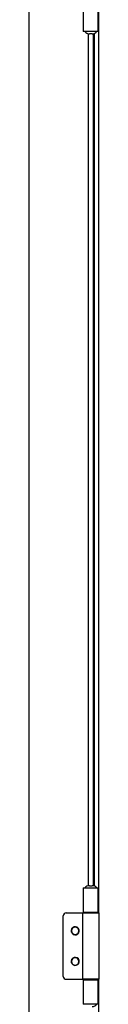
# Model space of a CAD drawing. Units: millimetres. Extents: x 312 to 796, y 238 to 654.
# Drawn here: x 387 to 392, y 468 to 534 of the extents above; entities that cross this region are included whole.
import ezdxf

# ---------------------------------------------------------------- set-up
doc = ezdxf.new("R2010")
doc.units = ezdxf.units.MM

msp = doc.modelspace()

# ---------------------------------------------------------------- linework, layer by layer
at = {"color": 7, "linetype": 'Continuous', "lineweight": 25}
for p, q in [((387.4855, 614.1913), (387.4855, 395.1913)), ((391.1255, 535.0413), (391.1255, 533.3913)), ((392.1355, 533.3913), (392.1355, 535.0413)), ((392.1696, 474.3163), (392.1696, 535.0663)), ((391.4012, 533.3913), (391.1255, 533.3913)), ((391.6305, 533.3913), (391.4012, 533.3913)), ((392.1355, 533.3913), (391.6305, 533.3913)), ((391.7183, 533.2413), (391.5428, 533.2413)), ((391.7855, 533.247), (391.7855, 476.1356)), ((391.1255, 475.9913), (391.1255, 474.3413)), ((391.1255, 475.9913), (391.4012, 475.9913)), ((391.4012, 475.9913), (391.6305, 475.9913)), ((391.5428, 476.1413), (391.7183, 476.1413)), ((391.6305, 475.9913), (392.1355, 475.9913)), ((392.1355, 474.3413), (392.1355, 475.9913)), ((389.7855, 470.0663), (389.7855, 474.1163)), ((389.9855, 474.3163), (391.0755, 474.3163)), ((391.0755, 474.3163), (391.0755, 469.8663)), ((391.0755, 474.3163), (392.1855, 474.3163)), ((391.4012, 474.3413), (391.1255, 474.3413)), ((391.3805, 474.3163), (391.3805, 474.3413)), ((392.1355, 474.3413), (391.4012, 474.3413)), ((391.8805, 474.3163), (391.8805, 474.3413)), ((392.1855, 469.8663), (392.1855, 474.3163)), ((389.9855, 469.8663), (391.0755, 469.8663)), ((392.1855, 469.8663), (391.0755, 469.8663)), ((391.1255, 469.8413), (391.1255, 468.1913)), ((391.1255, 469.8413), (391.4012, 469.8413)), ((391.3805, 469.8413), (391.3805, 469.8663)), ((391.4012, 469.8413), (392.1355, 469.8413)), ((391.8805, 469.8413), (391.8805, 469.8663)), ((392.1355, 468.1913), (392.1355, 469.8413)), ((392.1696, 409.0163), (392.1696, 469.8663)), ((391.4012, 468.1913), (391.1255, 468.1913)), ((391.6305, 468.1913), (391.4012, 468.1913)), ((392.1355, 468.1913), (391.6305, 468.1913))]:
    msp.add_line(p, q, dxfattribs=at)
at = {"color": 8, "linetype": 'Continuous', "lineweight": 25}
for p, q in [((391.4855, 476.1372), (391.4855, 533.2454)), ((391.8896, 476.1027), (391.8896, 533.2798)), ((391.8896, 474.3163), (391.8896, 474.3413)), ((391.8896, 469.8413), (391.8896, 469.8663))]:
    msp.add_line(p, q, dxfattribs=at)
at = {"color": 7, "linetype": 'Continuous', "lineweight": 25}
for centre, radius, start, end in [((391.5428, 533.6413), 0.4, 218.684527, 269.99663), ((391.7182, 533.6413), 0.4, 270.003184, 321.315659), ((391.5428, 475.7413), 0.4, 89.998873, 141.318193), ((391.7183, 475.7413), 0.4, 38.681622, 90.001313), ((389.9855, 474.1163), 0.2, 90, 180), ((390.5855, 473.1163), 0.27, 38.339421, 218.339421), ((390.5855, 473.1163), 0.25, 90, 270), ((390.5855, 473.1163), 0.27, 218.339421, 38.339421), ((390.5855, 473.1163), 0.25, 270, 90), ((390.5855, 471.0663), 0.27, 38.339421, 218.339421), ((390.5855, 471.0663), 0.25, 90, 270), ((390.5855, 471.0663), 0.25, 270, 90), ((390.5855, 471.0663), 0.27, 218.339421, 38.339421), ((389.9855, 470.0663), 0.2, 180, 270), ((391.7183, 468.4413), 0.4, 269.998933, 321.31991)]:
    msp.add_arc(centre, radius, start, end, dxfattribs=at)

doc.saveas('drawing.dxf')
